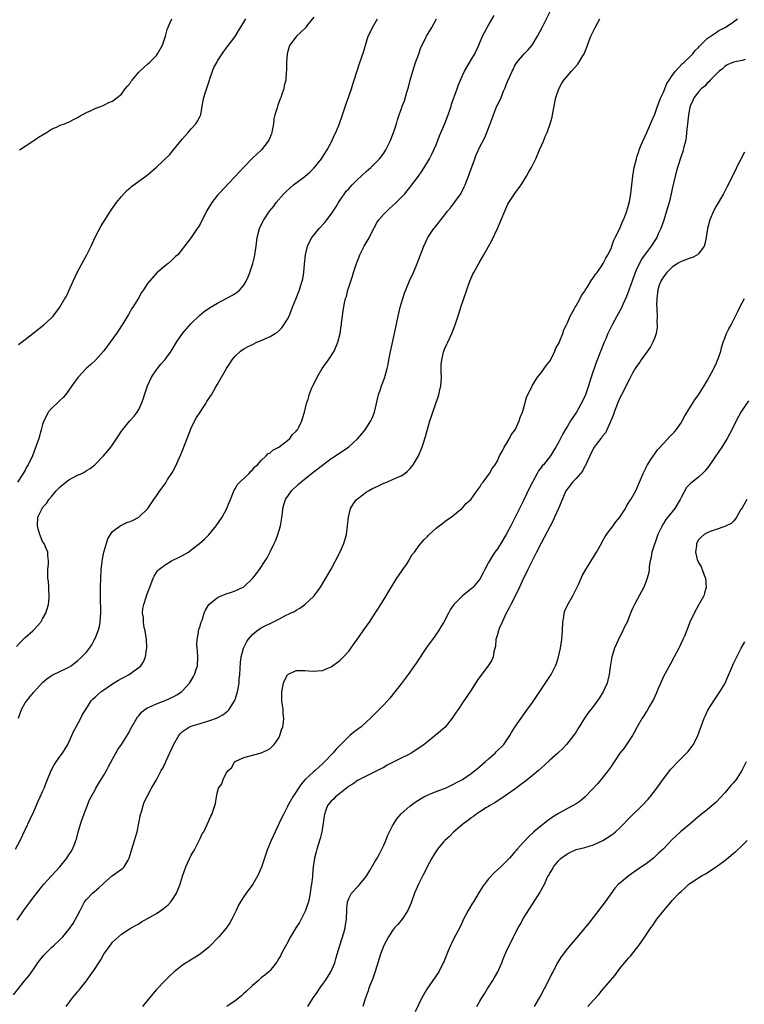
# Model space of a CAD drawing. Units: inches. Extents: x 2565000 to 2568000, y 1521000 to 1524000.
# Drawn here: x 2566080 to 2566245, y 1521216 to 1521441 of the extents above; entities that cross this region are included whole.
import ezdxf

# ---------------------------------------------------------------- set-up
doc = ezdxf.new("R2010")
doc.units = ezdxf.units.IN
doc.header["$MEASUREMENT"] = 0
doc.layers.add('LD25651521_10ft', color=254, linetype='Continuous')

msp = doc.modelspace()

# ---------------------------------------------------------------- linework, layer by layer
at = {"layer": 'LD25651521_10ft'}
for points, elevation in [([(2566078.78, 1521251), (2566079.85, 1521253), (2566082.13, 1521257.87), (2566083, 1521259.66), (2566084.01, 1521261.99), (2566084.43, 1521263), (2566085, 1521264.21), (2566085.31, 1521265), (2566085.81, 1521266.19), (2566086.12, 1521267), (2566086.97, 1521269), (2566087.66, 1521270.34), (2566088.09, 1521271), (2566089, 1521272.3), (2566089.53, 1521273), (2566090.75, 1521275), (2566091.68, 1521277), (2566092.03, 1521277.97), (2566092.67, 1521279), (2566093.75, 1521281), (2566094.15, 1521281.85), (2566094.86, 1521283), (2566096.13, 1521285), (2566096.56, 1521285.44), (2566097, 1521285.8), (2566097.59, 1521286.41), (2566098.28, 1521287), (2566099, 1521287.47), (2566101, 1521288.84), (2566102.31, 1521289.69), (2566103, 1521290.1), (2566103.61, 1521290.39), (2566104.75, 1521291), (2566105.69, 1521291.69), (2566107, 1521292.62), (2566107.47, 1521293), (2566108.1, 1521293.9), (2566108.53, 1521295), (2566108.73, 1521296.73), (2566108.8, 1521297), (2566108.81, 1521297.19), (2566108.72, 1521299), (2566108.43, 1521301), (2566108.25, 1521301.75), (2566108.05, 1521303), (2566108.03, 1521304.03), (2566107.86, 1521305), (2566107.92, 1521306.08), (2566108.13, 1521307), (2566108.65, 1521308.65), (2566108.8, 1521309.2), (2566109.48, 1521311), (2566110.3, 1521313), (2566110.54, 1521313.46), (2566111.3, 1521314.7), (2566111.54, 1521315), (2566113, 1521316.12), (2566114.45, 1521317), (2566116.19, 1521317.81), (2566117, 1521318.24), (2566118.35, 1521319), (2566119, 1521319.48), (2566120.88, 1521321), (2566122.01, 1521321.99), (2566123.02, 1521322.98), (2566124.71, 1521325), (2566126.04, 1521327), (2566127.13, 1521329), (2566127.69, 1521330.31), (2566127.94, 1521331), (2566128.81, 1521333.19), (2566129, 1521333.46), (2566129.56, 1521334.44), (2566130.07, 1521335), (2566132.21, 1521337), (2566132.57, 1521337.43), (2566133, 1521337.79), (2566133.52, 1521338.48), (2566134.12, 1521339), (2566135, 1521339.99), (2566136.13, 1521341), (2566136.51, 1521341.49), (2566137, 1521341.71), (2566137.66, 1521342.34), (2566139, 1521343), (2566141, 1521344.55), (2566141.51, 1521345), (2566142.13, 1521345.87), (2566143, 1521346.68), (2566143.14, 1521346.86), (2566143.27, 1521347), (2566143.61, 1521347.61), (2566144.3, 1521349), (2566144.41, 1521349.59), (2566144.89, 1521351), (2566145.36, 1521353), (2566145.81, 1521354.19), (2566145.97, 1521355), (2566146.57, 1521356.57), (2566146.77, 1521357), (2566147.55, 1521358.45), (2566147.75, 1521359), (2566148.94, 1521361), (2566150.37, 1521363), (2566151.66, 1521365), (2566152.5, 1521367), (2566153.01, 1521369), (2566153.26, 1521370.74), (2566153.32, 1521371), (2566153.38, 1521371.38), (2566153.55, 1521373), (2566153.76, 1521374.24), (2566153.85, 1521375), (2566154.03, 1521376.03), (2566154.29, 1521377), (2566154.49, 1521377.51), (2566154.82, 1521379), (2566155, 1521379.58), (2566155.47, 1521381), (2566155.88, 1521382.12), (2566156.13, 1521383), (2566156.8, 1521385), (2566157.42, 1521386.58), (2566157.57, 1521387), (2566158.55, 1521389), (2566159.46, 1521390.54), (2566160.71, 1521393), (2566160.8, 1521393.2), (2566161.51, 1521394.49), (2566161.89, 1521395), (2566163, 1521396.33), (2566164.36, 1521397.64), (2566165, 1521398.19), (2566165.87, 1521399), (2566167.81, 1521401), (2566168.37, 1521401.63), (2566169, 1521402.39), (2566169.47, 1521403), (2566170.97, 1521405.03), (2566171.78, 1521406.22), (2566173, 1521408.21), (2566173.46, 1521409), (2566173.99, 1521410.01), (2566174.48, 1521411), (2566175, 1521412.2), (2566175.78, 1521414.22), (2566176.97, 1521417.03), (2566177.73, 1521419), (2566178.4, 1521421), (2566178.52, 1521421.48), (2566179.8, 1521425), (2566180.08, 1521425.92), (2566180.57, 1521427), (2566181, 1521428.01), (2566181.45, 1521429), (2566183, 1521431.6), (2566183.81, 1521433), (2566184.75, 1521435), (2566185.61, 1521437), (2566186.09, 1521437.91), (2566186.68, 1521439), (2566187, 1521439.53), (2566188.24, 1521441.76)], 8010), ([(2566079.19, 1521234.81), (2566080.81, 1521237.19), (2566082.13, 1521239), (2566083, 1521240.15), (2566085, 1521242.66), (2566085.29, 1521243), (2566087, 1521244.9), (2566088.03, 1521245.97), (2566088.92, 1521247), (2566090.56, 1521249), (2566091, 1521249.71), (2566091.52, 1521250.48), (2566091.83, 1521251), (2566092.34, 1521252.34), (2566092.61, 1521253), (2566092.71, 1521253.29), (2566093.21, 1521255.21), (2566093.74, 1521257), (2566094.07, 1521257.93), (2566095.71, 1521262.29), (2566096.06, 1521263), (2566097, 1521264.62), (2566097.2, 1521265), (2566097.87, 1521266.13), (2566099, 1521267.93), (2566099.6, 1521269), (2566100.06, 1521269.94), (2566101, 1521271.66), (2566102.2, 1521273.8), (2566103.06, 1521275), (2566104.59, 1521277.41), (2566105.42, 1521279), (2566106.56, 1521281), (2566106.73, 1521281.27), (2566107, 1521281.57), (2566107.62, 1521282.38), (2566108.38, 1521283), (2566109, 1521283.39), (2566109.65, 1521283.65), (2566111, 1521284.32), (2566113, 1521285.08), (2566115, 1521285.98), (2566115.68, 1521286.32), (2566116.74, 1521287), (2566117, 1521287.23), (2566118.62, 1521289), (2566118.77, 1521289.23), (2566119.5, 1521290.5), (2566119.76, 1521291), (2566120.1, 1521292.1), (2566120.39, 1521293), (2566120.48, 1521295), (2566120.38, 1521296.38), (2566120.31, 1521297), (2566120.27, 1521297.73), (2566120.31, 1521299), (2566120.64, 1521300.64), (2566120.68, 1521301), (2566120.74, 1521301.26), (2566121, 1521302.07), (2566121.2, 1521302.8), (2566121.45, 1521303.45), (2566121.96, 1521305), (2566122.26, 1521305.74), (2566123, 1521307), (2566125, 1521308.61), (2566125.83, 1521309), (2566127, 1521309.43), (2566128.18, 1521309.82), (2566129, 1521310.13), (2566130.88, 1521311), (2566131, 1521311.08), (2566133.08, 1521313), (2566133.9, 1521314.1), (2566134.61, 1521315), (2566135.91, 1521317), (2566136.32, 1521317.68), (2566137, 1521319.04), (2566137.93, 1521321), (2566138.3, 1521321.7), (2566138.79, 1521323), (2566139.42, 1521325), (2566139.6, 1521326.4), (2566139.71, 1521327), (2566139.82, 1521327.82), (2566139.91, 1521329), (2566140.16, 1521329.84), (2566140.56, 1521331), (2566141.94, 1521333), (2566143.49, 1521334.51), (2566144.02, 1521335), (2566146.78, 1521337.22), (2566149, 1521338.91), (2566151, 1521340.38), (2566151.97, 1521341), (2566153, 1521341.71), (2566153.78, 1521342.22), (2566155, 1521343.08), (2566157, 1521344.91), (2566157.97, 1521346.03), (2566158.76, 1521347), (2566160.07, 1521349), (2566160.35, 1521349.65), (2566160.89, 1521351), (2566161.35, 1521353), (2566161.63, 1521354.37), (2566161.8, 1521355), (2566162.24, 1521356.24), (2566162.49, 1521357), (2566163.2, 1521358.8), (2566163.27, 1521359), (2566163.33, 1521359.34), (2566163.81, 1521361), (2566164.05, 1521361.95), (2566164.2, 1521363), (2566164.48, 1521364.48), (2566165.49, 1521369), (2566166.33, 1521373), (2566166.79, 1521375), (2566167, 1521375.81), (2566167.34, 1521377), (2566167.75, 1521378.25), (2566168.04, 1521379), (2566168.91, 1521381.09), (2566169.78, 1521383), (2566170.65, 1521385), (2566171.44, 1521387), (2566172.19, 1521389), (2566173.11, 1521391), (2566174.49, 1521393), (2566174.73, 1521393.27), (2566175.63, 1521394.37), (2566176.08, 1521395), (2566177, 1521396.16), (2566177.62, 1521397), (2566178.24, 1521397.76), (2566179.12, 1521398.88), (2566180.62, 1521401), (2566180.76, 1521401.24), (2566181.43, 1521402.57), (2566181.63, 1521403), (2566182.43, 1521405), (2566183.82, 1521409), (2566184.15, 1521409.85), (2566184.66, 1521411), (2566185, 1521411.71), (2566186.14, 1521413.86), (2566186.61, 1521415), (2566187.34, 1521417), (2566187.81, 1521418.19), (2566188.08, 1521419), (2566188.83, 1521420.83), (2566189, 1521421.21), (2566189.87, 1521423), (2566190.42, 1521424.42), (2566190.77, 1521425.23), (2566191, 1521425.88), (2566191.35, 1521426.65), (2566191.84, 1521427.84), (2566192.37, 1521429), (2566192.58, 1521429.41), (2566193, 1521430.31), (2566193.44, 1521431), (2566195.15, 1521433), (2566196.06, 1521433.94), (2566196.94, 1521435), (2566198.21, 1521437), (2566199.27, 1521439), (2566201.22, 1521443)], 8020), ([(2566147, 1521441.35), (2566145.59, 1521439.59), (2566145.08, 1521438.92), (2566144.08, 1521437.92), (2566143.04, 1521437), (2566141.52, 1521435), (2566141.36, 1521434.64), (2566140.89, 1521433), (2566140.77, 1521431), (2566140.79, 1521429.21), (2566140.71, 1521428.71), (2566140.58, 1521427), (2566140.25, 1521425.75), (2566140.13, 1521425), (2566139.74, 1521423.74), (2566139.48, 1521423), (2566139.32, 1521422.68), (2566138.76, 1521421.24), (2566138.63, 1521420.63), (2566138.13, 1521419), (2566137.91, 1521418.09), (2566137.76, 1521417), (2566137.48, 1521415.48), (2566137.4, 1521415), (2566137.33, 1521414.67), (2566136.75, 1521413.25), (2566136.6, 1521413), (2566135.03, 1521411), (2566134, 1521410), (2566133, 1521409.09), (2566131, 1521407.07), (2566130.02, 1521405.98), (2566125.29, 1521401), (2566125, 1521400.66), (2566123.71, 1521399), (2566123.43, 1521398.57), (2566122.51, 1521397), (2566121, 1521393.99), (2566120.61, 1521393.39), (2566120.34, 1521393), (2566119, 1521390.99), (2566117.47, 1521389), (2566117, 1521388.36), (2566115.88, 1521387), (2566115.41, 1521386.59), (2566114.38, 1521385.62), (2566113.68, 1521385), (2566113, 1521384.52), (2566111.11, 1521382.89), (2566109.43, 1521381), (2566109, 1521380.43), (2566108.04, 1521379), (2566107.64, 1521378.36), (2566106.89, 1521377.11), (2566105.6, 1521375), (2566105.35, 1521374.65), (2566105, 1521374.03), (2566104.61, 1521373.39), (2566104.4, 1521373), (2566103.22, 1521371), (2566102.31, 1521369.69), (2566101.87, 1521369), (2566100.42, 1521367), (2566099.8, 1521366.2), (2566098.98, 1521365.02), (2566097.09, 1521362.91), (2566096.05, 1521361.95), (2566094.94, 1521361), (2566093.16, 1521359), (2566091.68, 1521357), (2566091, 1521356.01), (2566090.23, 1521355), (2566089.66, 1521354.34), (2566089, 1521353.72), (2566088.65, 1521353.35), (2566087, 1521351.86), (2566086.26, 1521351), (2566085.56, 1521349.56), (2566085.24, 1521349), (2566085, 1521348.2), (2566084.68, 1521347), (2566084.09, 1521345), (2566083.32, 1521342.68), (2566083, 1521341.83), (2566082.66, 1521341), (2566081.69, 1521339), (2566081.41, 1521338.59), (2566081, 1521337.76), (2566080.58, 1521337), (2566079.21, 1521335)], 7980), ([(2566078.31, 1521217.69), (2566080.95, 1521221), (2566081.9, 1521222.1), (2566083, 1521223.66), (2566083.9, 1521225), (2566084.36, 1521225.64), (2566085.25, 1521226.75), (2566085.47, 1521227), (2566087, 1521228.52), (2566087.54, 1521229), (2566089, 1521230.35), (2566089.62, 1521231), (2566091, 1521232.68), (2566091.95, 1521234.05), (2566092.54, 1521235), (2566093, 1521235.86), (2566093.56, 1521237), (2566094.59, 1521239), (2566095, 1521239.51), (2566096.41, 1521241), (2566097.84, 1521242.16), (2566099, 1521243.27), (2566101, 1521244.99), (2566103, 1521246.48), (2566103.34, 1521246.66), (2566103.67, 1521247), (2566104.53, 1521248.53), (2566104.82, 1521249), (2566105.38, 1521251), (2566105.99, 1521253), (2566106.24, 1521253.76), (2566106.58, 1521255), (2566107.02, 1521257), (2566107.41, 1521259), (2566107.6, 1521259.6), (2566107.98, 1521261), (2566108.25, 1521261.75), (2566109, 1521263.27), (2566109.92, 1521265), (2566111, 1521266.92), (2566112.12, 1521269), (2566112.47, 1521269.53), (2566113.11, 1521270.89), (2566113.27, 1521271.26), (2566115, 1521275.05), (2566116.16, 1521277), (2566116.51, 1521277.49), (2566117, 1521277.95), (2566118.61, 1521279), (2566119, 1521279.17), (2566119.23, 1521279.23), (2566121, 1521279.79), (2566123, 1521280.39), (2566124.76, 1521281), (2566124.93, 1521281.07), (2566126.2, 1521281.8), (2566127, 1521282.39), (2566127.34, 1521282.66), (2566127.63, 1521283), (2566128.89, 1521285), (2566129, 1521285.25), (2566129.55, 1521287), (2566129.91, 1521289), (2566129.98, 1521289.98), (2566130.08, 1521291), (2566130.25, 1521293.75), (2566130.43, 1521295), (2566130.95, 1521297.05), (2566131.6, 1521298.4), (2566132.01, 1521299), (2566133, 1521300.16), (2566133.96, 1521301), (2566135, 1521301.65), (2566135.86, 1521302.14), (2566137, 1521302.68), (2566139, 1521303.67), (2566140.38, 1521304.38), (2566141.71, 1521305), (2566142.57, 1521305.43), (2566143, 1521305.72), (2566143.85, 1521306.15), (2566145, 1521307.01), (2566147, 1521308.95), (2566147.9, 1521310.1), (2566148.56, 1521311), (2566149.8, 1521313), (2566151, 1521315.1), (2566153.07, 1521319.07), (2566153.89, 1521321), (2566154.47, 1521323), (2566154.74, 1521325), (2566154.92, 1521327), (2566155.42, 1521329), (2566156.01, 1521329.99), (2566156.79, 1521331), (2566157, 1521331.18), (2566159, 1521332.68), (2566159.52, 1521333), (2566160.47, 1521333.53), (2566161, 1521333.81), (2566161.82, 1521334.18), (2566163, 1521334.74), (2566163.69, 1521335), (2566165, 1521335.57), (2566166.07, 1521336.07), (2566167, 1521336.47), (2566167.81, 1521337), (2566168.48, 1521337.52), (2566169, 1521338.01), (2566169.44, 1521338.56), (2566169.75, 1521339), (2566170.99, 1521341), (2566171.79, 1521343), (2566172.55, 1521345.45), (2566173.58, 1521349), (2566173.88, 1521349.88), (2566174.22, 1521351), (2566175.49, 1521354.51), (2566175.62, 1521355), (2566175.75, 1521355.75), (2566176.05, 1521357), (2566176.15, 1521357.85), (2566176.2, 1521359), (2566176.17, 1521360.17), (2566176.18, 1521361.82), (2566176.26, 1521363), (2566176.71, 1521364.71), (2566176.76, 1521365), (2566176.81, 1521365.19), (2566177, 1521365.58), (2566177.41, 1521366.59), (2566177.63, 1521367), (2566178.2, 1521368.2), (2566178.56, 1521369), (2566179.35, 1521371), (2566180.26, 1521373.74), (2566180.65, 1521375), (2566181.98, 1521379), (2566182.7, 1521381), (2566183.4, 1521382.6), (2566183.6, 1521383), (2566184.83, 1521385.17), (2566185.92, 1521387), (2566187, 1521388.88), (2566187.72, 1521390.28), (2566189.03, 1521393), (2566189.87, 1521395), (2566190.69, 1521397), (2566191.41, 1521398.59), (2566191.65, 1521399), (2566192.99, 1521401.01), (2566194.44, 1521403), (2566195, 1521403.85), (2566195.69, 1521405), (2566196.15, 1521405.85), (2566196.83, 1521407), (2566197.79, 1521409), (2566198.14, 1521409.86), (2566198.66, 1521411), (2566199.51, 1521413), (2566199.93, 1521414.07), (2566200.36, 1521415), (2566201.11, 1521417), (2566201.5, 1521418.5), (2566201.62, 1521419), (2566202.14, 1521421.86), (2566202.38, 1521423), (2566203.02, 1521425), (2566203.75, 1521426.25), (2566204.23, 1521427), (2566205.92, 1521429), (2566207.37, 1521430.63), (2566207.64, 1521431), (2566208.57, 1521432.57), (2566208.84, 1521433), (2566209.46, 1521434.54), (2566209.62, 1521435), (2566210.39, 1521437), (2566211.34, 1521439), (2566212.4, 1521441)], 8030), ([(2566079, 1521297.42), (2566079.77, 1521298.23), (2566081, 1521299.44), (2566082.74, 1521301), (2566083, 1521301.25), (2566083.85, 1521302.15), (2566084.55, 1521303), (2566085, 1521303.73), (2566085.72, 1521305), (2566086.33, 1521307), (2566086.49, 1521308.49), (2566086.51, 1521309), (2566086.45, 1521310.45), (2566086.38, 1521311), (2566086.3, 1521312.3), (2566086.21, 1521313), (2566086.19, 1521313.81), (2566086.22, 1521315), (2566086.32, 1521316.32), (2566086.35, 1521317), (2566086.22, 1521318.22), (2566086.17, 1521319), (2566085.8, 1521319.8), (2566085.32, 1521321), (2566085, 1521321.46), (2566084.34, 1521323), (2566084.02, 1521324.02), (2566083.79, 1521325), (2566083.93, 1521327), (2566084.86, 1521329), (2566085, 1521329.19), (2566085.86, 1521330.14), (2566086.42, 1521331), (2566087, 1521331.71), (2566088.11, 1521333), (2566089, 1521333.94), (2566090.33, 1521335), (2566091, 1521335.51), (2566093, 1521336.58), (2566093.99, 1521337), (2566094.63, 1521337.37), (2566095, 1521337.66), (2566095.86, 1521338.14), (2566096.91, 1521339), (2566098.88, 1521341), (2566099.87, 1521342.13), (2566100.59, 1521343), (2566101, 1521343.55), (2566102.37, 1521345.63), (2566103, 1521346.63), (2566103.25, 1521347), (2566104.94, 1521349), (2566105.94, 1521350.06), (2566106.65, 1521351), (2566107, 1521351.59), (2566107.64, 1521353), (2566108, 1521354), (2566108.3, 1521355), (2566108.99, 1521357), (2566109.89, 1521359), (2566111, 1521360.67), (2566111.24, 1521361), (2566112.04, 1521361.96), (2566113, 1521363.05), (2566114.37, 1521365), (2566114.62, 1521365.38), (2566115.6, 1521367), (2566117, 1521368.98), (2566117.93, 1521370.07), (2566119, 1521371.28), (2566120.85, 1521373.15), (2566121.96, 1521374.04), (2566123.15, 1521374.85), (2566125, 1521375.94), (2566128.3, 1521377.7), (2566129, 1521378.14), (2566129.51, 1521378.49), (2566130.08, 1521379), (2566131, 1521380.1), (2566131.55, 1521381), (2566132.03, 1521381.97), (2566132.42, 1521383), (2566133.09, 1521385), (2566133.47, 1521386.53), (2566133.56, 1521387), (2566133.84, 1521389), (2566134.08, 1521391), (2566134.57, 1521393), (2566135, 1521393.9), (2566135.55, 1521395), (2566136.89, 1521397), (2566137.84, 1521398.16), (2566138.44, 1521399), (2566140.17, 1521401), (2566140.58, 1521401.42), (2566141.63, 1521402.37), (2566142.39, 1521403), (2566145, 1521404.94), (2566146.07, 1521405.93), (2566147.07, 1521406.93), (2566148.75, 1521409), (2566149, 1521409.37), (2566150.08, 1521411), (2566151.11, 1521413), (2566151.69, 1521414.31), (2566152.04, 1521415), (2566152.82, 1521416.82), (2566153.61, 1521419), (2566154.42, 1521421.58), (2566155, 1521423.21), (2566155.62, 1521425), (2566155.94, 1521426.06), (2566156.28, 1521427), (2566156.86, 1521428.86), (2566157.56, 1521431), (2566157.82, 1521431.82), (2566158.42, 1521433.58), (2566158.8, 1521435), (2566159.47, 1521437), (2566159.98, 1521438.02), (2566160.43, 1521439), (2566161.57, 1521441)], 7990), ([(2566079.47, 1521281), (2566080.15, 1521283), (2566081, 1521284.51), (2566081.35, 1521285), (2566082.09, 1521285.91), (2566083, 1521286.97), (2566085, 1521289.16), (2566085.97, 1521290.03), (2566087.14, 1521290.86), (2566087.48, 1521291), (2566090.38, 1521292.38), (2566091, 1521292.69), (2566091.51, 1521293), (2566092.34, 1521293.66), (2566093, 1521294.14), (2566093.98, 1521295), (2566095, 1521296.11), (2566095.69, 1521297), (2566096.24, 1521297.76), (2566096.88, 1521299), (2566097, 1521299.26), (2566097.73, 1521301), (2566098.01, 1521301.99), (2566098.17, 1521303), (2566098.22, 1521304.22), (2566098.28, 1521305), (2566098.23, 1521309), (2566098.25, 1521311), (2566098.3, 1521313), (2566098.41, 1521315), (2566098.65, 1521317.35), (2566098.99, 1521319), (2566099.94, 1521322.06), (2566100.51, 1521323), (2566101, 1521323.7), (2566102.69, 1521325), (2566103, 1521325.17), (2566104.24, 1521325.76), (2566105, 1521326.01), (2566105.68, 1521326.32), (2566106.98, 1521327), (2566109, 1521328.91), (2566109.08, 1521329), (2566110.45, 1521331), (2566111, 1521331.84), (2566111.8, 1521333), (2566112.32, 1521333.68), (2566113.14, 1521334.86), (2566113.59, 1521335.59), (2566114.69, 1521337.31), (2566115.39, 1521338.61), (2566115.96, 1521339.96), (2566116.64, 1521341.36), (2566117, 1521342.23), (2566118.02, 1521345), (2566118.81, 1521347), (2566119, 1521347.41), (2566120.21, 1521349.79), (2566121, 1521351.04), (2566122.33, 1521353), (2566122.57, 1521353.43), (2566123.36, 1521354.64), (2566123.62, 1521355), (2566124.49, 1521356.49), (2566125, 1521357.42), (2566127.02, 1521361), (2566127.84, 1521362.16), (2566128.34, 1521363), (2566129, 1521363.83), (2566130.28, 1521365), (2566131, 1521365.47), (2566131.99, 1521366.01), (2566133, 1521366.53), (2566134, 1521367), (2566135, 1521367.43), (2566135.81, 1521367.81), (2566137, 1521368.29), (2566138.2, 1521369), (2566138.69, 1521369.31), (2566139.7, 1521370.3), (2566140.18, 1521371), (2566141, 1521372.28), (2566141.36, 1521373), (2566141.57, 1521373.57), (2566142.17, 1521375), (2566142.9, 1521376.9), (2566143.76, 1521379), (2566144.08, 1521380.08), (2566144.39, 1521381), (2566144.49, 1521381.51), (2566144.72, 1521383), (2566144.89, 1521384.89), (2566145.11, 1521387), (2566145.57, 1521389), (2566146.02, 1521389.98), (2566146.59, 1521391), (2566147, 1521391.51), (2566148.27, 1521393), (2566149.55, 1521394.44), (2566150.01, 1521395), (2566151, 1521396.3), (2566152.08, 1521397.92), (2566152.68, 1521399), (2566153, 1521399.43), (2566154.02, 1521401), (2566154.45, 1521401.55), (2566155, 1521402.13), (2566155.75, 1521403), (2566157, 1521404.27), (2566157.82, 1521405), (2566159, 1521406.11), (2566160.04, 1521407), (2566162.05, 1521409), (2566163, 1521410.27), (2566163.51, 1521411), (2566164.5, 1521413), (2566164.62, 1521413.38), (2566165.4, 1521415.4), (2566165.9, 1521417), (2566166.14, 1521417.86), (2566166.56, 1521419), (2566167, 1521420.24), (2566167.25, 1521421), (2566167.73, 1521422.27), (2566168.26, 1521424.26), (2566168.64, 1521425.36), (2566169.07, 1521427), (2566169.64, 1521429), (2566169.99, 1521429.99), (2566170.3, 1521431), (2566171, 1521433), (2566171.53, 1521434.47), (2566171.78, 1521435), (2566172.8, 1521437), (2566174.01, 1521439), (2566175.07, 1521441)], 8000), ([(2566079.51, 1521366.49), (2566081, 1521367.64), (2566085.29, 1521371), (2566087, 1521372.57), (2566087.41, 1521373), (2566088.94, 1521375), (2566090.11, 1521377), (2566090.42, 1521377.58), (2566091, 1521378.79), (2566091.95, 1521381), (2566092.9, 1521383), (2566094.34, 1521385.66), (2566095.08, 1521387), (2566096.06, 1521389), (2566097, 1521391.04), (2566098.39, 1521393.61), (2566100.51, 1521397), (2566101, 1521397.66), (2566101.91, 1521399), (2566103, 1521400.33), (2566104.26, 1521401.74), (2566105, 1521402.36), (2566105.33, 1521402.67), (2566105.84, 1521403), (2566107, 1521403.86), (2566108.61, 1521405), (2566109, 1521405.31), (2566111, 1521407.07), (2566114.07, 1521409.93), (2566114.89, 1521411), (2566117, 1521413.54), (2566118.31, 1521415), (2566119, 1521415.83), (2566120.05, 1521417), (2566120.4, 1521417.6), (2566121, 1521418.71), (2566121.14, 1521419), (2566121.5, 1521421), (2566121.74, 1521422.26), (2566121.86, 1521423), (2566122.23, 1521424.23), (2566122.64, 1521425.36), (2566123.16, 1521427), (2566123.27, 1521427.27), (2566123.86, 1521429), (2566124.17, 1521429.83), (2566124.8, 1521431), (2566125, 1521431.36), (2566126.03, 1521433), (2566126.46, 1521433.54), (2566127, 1521434.29), (2566129, 1521436.96), (2566129.77, 1521438.23), (2566131, 1521440.21), (2566131.44, 1521441)], 7970), ([(2566079.74, 1521411), (2566081, 1521411.89), (2566082.79, 1521413), (2566082.9, 1521413.1), (2566083, 1521413.14), (2566084.04, 1521413.96), (2566085, 1521414.48), (2566085.87, 1521415), (2566087, 1521415.73), (2566088.32, 1521416.32), (2566089, 1521416.66), (2566089.98, 1521417), (2566090.71, 1521417.29), (2566091, 1521417.38), (2566092.06, 1521417.94), (2566093, 1521418.39), (2566093.36, 1521418.64), (2566094.05, 1521419), (2566095, 1521419.54), (2566095.96, 1521419.96), (2566097, 1521420.47), (2566098.45, 1521421), (2566098.83, 1521421.17), (2566099, 1521421.22), (2566100.15, 1521421.85), (2566101, 1521422.17), (2566102.03, 1521423), (2566103, 1521423.74), (2566103.9, 1521425), (2566104.38, 1521425.62), (2566105, 1521426.29), (2566105.27, 1521426.73), (2566105.47, 1521427), (2566107, 1521428.76), (2566108.12, 1521429.88), (2566109, 1521430.6), (2566109.43, 1521431), (2566111, 1521432.64), (2566111.29, 1521433), (2566112.43, 1521435), (2566113.13, 1521437), (2566113.47, 1521438.53), (2566114.19, 1521440.19), (2566114.51, 1521441)], 7960), ([(2566090.37, 1521215), (2566091.82, 1521217), (2566092.39, 1521217.61), (2566093, 1521218.38), (2566093.29, 1521218.71), (2566093.49, 1521219), (2566095, 1521220.94), (2566095.88, 1521222.12), (2566097, 1521223.72), (2566097.84, 1521225), (2566098.31, 1521225.69), (2566099, 1521227.04), (2566100.42, 1521229), (2566100.69, 1521229.31), (2566101, 1521229.72), (2566103, 1521231.58), (2566105, 1521232.85), (2566106.37, 1521233.63), (2566107, 1521233.95), (2566107.62, 1521234.38), (2566109, 1521235.16), (2566111, 1521236.35), (2566112, 1521237), (2566112.6, 1521237.4), (2566113.68, 1521238.32), (2566114.3, 1521239), (2566115, 1521239.98), (2566115.63, 1521241), (2566116.45, 1521243), (2566117, 1521244.83), (2566117.74, 1521247), (2566119, 1521249.69), (2566119.48, 1521250.52), (2566119.8, 1521251), (2566120.83, 1521253), (2566120.86, 1521253.14), (2566121, 1521253.47), (2566121.47, 1521254.53), (2566121.83, 1521255), (2566122.65, 1521256.65), (2566123.43, 1521258.57), (2566123.69, 1521259), (2566124.38, 1521261), (2566124.55, 1521261.45), (2566124.77, 1521263), (2566125, 1521264.15), (2566125.25, 1521265), (2566126, 1521266), (2566126.25, 1521267), (2566127, 1521268.41), (2566127.4, 1521269), (2566128.28, 1521269.72), (2566128.91, 1521271), (2566129, 1521271.07), (2566129.16, 1521271.16), (2566131, 1521272), (2566134.73, 1521273), (2566135, 1521273.04), (2566136.34, 1521273.66), (2566137, 1521274.04), (2566137.48, 1521274.52), (2566137.92, 1521275), (2566139, 1521276.53), (2566139.25, 1521277), (2566139.65, 1521278.35), (2566139.91, 1521279), (2566140.08, 1521280.08), (2566140.13, 1521281), (2566140, 1521281.99), (2566139.97, 1521283), (2566139.73, 1521285), (2566139.73, 1521286.27), (2566139.69, 1521287), (2566139.83, 1521287.83), (2566140.05, 1521289), (2566140.35, 1521289.65), (2566141, 1521290.94), (2566141.08, 1521291), (2566143, 1521291.89), (2566145, 1521291.92), (2566145.86, 1521291.86), (2566147, 1521291.74), (2566147.83, 1521291.83), (2566149, 1521291.93), (2566150.57, 1521292.57), (2566151, 1521292.76), (2566153, 1521294.19), (2566153.81, 1521295), (2566155, 1521296.32), (2566156.13, 1521297.87), (2566156.91, 1521299), (2566158.32, 1521301), (2566159.45, 1521302.55), (2566159.74, 1521303), (2566161.07, 1521305), (2566161.81, 1521306.19), (2566162.33, 1521307), (2566163.55, 1521309), (2566164.07, 1521309.93), (2566166.03, 1521313), (2566166.4, 1521313.6), (2566167.2, 1521314.8), (2566167.37, 1521315), (2566168.18, 1521316.18), (2566168.71, 1521317), (2566168.8, 1521317.2), (2566169.52, 1521318.48), (2566170.02, 1521319), (2566171, 1521320.42), (2566171.47, 1521321), (2566172.17, 1521321.83), (2566173, 1521322.58), (2566173.19, 1521322.81), (2566173.38, 1521323), (2566175, 1521324.44), (2566175.66, 1521325), (2566176.44, 1521325.56), (2566177, 1521326), (2566177.58, 1521326.42), (2566178.44, 1521327), (2566180.89, 1521329), (2566181, 1521329.1), (2566181.85, 1521330.15), (2566183, 1521331.13), (2566184.61, 1521333.39), (2566185, 1521333.84), (2566185.39, 1521334.61), (2566185.72, 1521335), (2566187, 1521336.71), (2566187.2, 1521337), (2566187.84, 1521338.16), (2566188.47, 1521339), (2566189, 1521339.91), (2566189.48, 1521341), (2566190.14, 1521342.14), (2566190.54, 1521343), (2566191, 1521343.72), (2566191.77, 1521345), (2566192.16, 1521345.84), (2566193, 1521346.88), (2566193.15, 1521347.15), (2566193.98, 1521349), (2566194.21, 1521349.79), (2566194.75, 1521351), (2566195, 1521351.81), (2566195.67, 1521354.33), (2566196.97, 1521357.03), (2566198.18, 1521359), (2566199, 1521360), (2566199.7, 1521361), (2566200.21, 1521361.79), (2566201, 1521362.7), (2566201.36, 1521363.36), (2566202.16, 1521365), (2566202.38, 1521365.62), (2566203, 1521366.63), (2566203.1, 1521366.9), (2566203.3, 1521367.3), (2566203.96, 1521369), (2566204.17, 1521369.83), (2566204.82, 1521371), (2566205, 1521371.42), (2566205.61, 1521373), (2566206.55, 1521374.55), (2566206.76, 1521375), (2566207, 1521375.35), (2566207.91, 1521377), (2566208.26, 1521377.74), (2566209, 1521378.67), (2566209.1, 1521378.9), (2566209.56, 1521379.56), (2566210.41, 1521381), (2566210.61, 1521381.39), (2566211, 1521381.82), (2566211.41, 1521382.59), (2566211.8, 1521383), (2566213, 1521384.62), (2566213.22, 1521385), (2566213.78, 1521386.22), (2566214.28, 1521387), (2566215, 1521388.44), (2566215.19, 1521389), (2566215.61, 1521390.39), (2566215.96, 1521391), (2566217.02, 1521393), (2566217.54, 1521394.46), (2566217.82, 1521395), (2566218.35, 1521396.35), (2566218.57, 1521397), (2566218.66, 1521397.34), (2566219, 1521398.34), (2566219.2, 1521399.2), (2566219.51, 1521401), (2566219.66, 1521402.34), (2566219.76, 1521403), (2566219.98, 1521405), (2566220.31, 1521407), (2566220.81, 1521409), (2566221, 1521409.55), (2566221.32, 1521410.68), (2566221.44, 1521411), (2566221.77, 1521411.77), (2566222.24, 1521413), (2566223.19, 1521415), (2566224.34, 1521417.66), (2566225, 1521419.16), (2566225.6, 1521421), (2566225.97, 1521422.03), (2566226.38, 1521423), (2566227, 1521424.2), (2566227.77, 1521426.23), (2566228.31, 1521427), (2566229, 1521428.03), (2566229.72, 1521429), (2566231.26, 1521430.74), (2566231.61, 1521431), (2566233, 1521432.29), (2566233.68, 1521433), (2566234.22, 1521433.78), (2566235, 1521434.43), (2566235.23, 1521434.77), (2566237, 1521436.47), (2566239, 1521437.89), (2566239.68, 1521438.32), (2566241.12, 1521439), (2566243, 1521440.35), (2566243.94, 1521441)], 8040), ([(2566245.7, 1521431.7), (2566245, 1521431.49), (2566243, 1521431.05), (2566241.54, 1521430.46), (2566241, 1521430.13), (2566240.45, 1521429.55), (2566239.75, 1521429), (2566239, 1521428.32), (2566237.7, 1521427), (2566237.39, 1521426.61), (2566237, 1521426.31), (2566236.42, 1521425.58), (2566235.57, 1521425), (2566235, 1521424.32), (2566234.01, 1521423), (2566233.72, 1521422.28), (2566233.07, 1521421), (2566233, 1521420.77), (2566232.7, 1521419), (2566232.47, 1521417), (2566232.29, 1521415), (2566232.16, 1521413.84), (2566232.02, 1521413), (2566231.67, 1521411.67), (2566231.51, 1521411), (2566231.39, 1521410.61), (2566231, 1521409.58), (2566230.17, 1521407), (2566229.66, 1521405), (2566229, 1521402.07), (2566228.78, 1521401), (2566228.28, 1521399), (2566228, 1521398), (2566227.7, 1521397), (2566227.05, 1521394.95), (2566226.38, 1521393), (2566225.81, 1521391.81), (2566225.45, 1521391), (2566225.28, 1521390.72), (2566225, 1521390.32), (2566224.16, 1521389), (2566223, 1521387.48), (2566221.99, 1521386.01), (2566221.47, 1521385), (2566221, 1521384.07), (2566220.55, 1521383), (2566219.81, 1521381), (2566219.17, 1521379.17), (2566219.1, 1521378.9), (2566218.54, 1521377.46), (2566217.67, 1521375.67), (2566217.28, 1521374.72), (2566216.33, 1521373), (2566215.25, 1521371), (2566214.5, 1521369.5), (2566214.27, 1521369), (2566213.79, 1521367.79), (2566213.45, 1521367), (2566211.61, 1521362.39), (2566210.46, 1521359), (2566209.83, 1521357), (2566209.14, 1521355), (2566209, 1521354.66), (2566208.46, 1521353.54), (2566207.07, 1521351), (2566205.75, 1521349), (2566205, 1521347.82), (2566204.52, 1521347), (2566203.94, 1521346.06), (2566203, 1521344.08), (2566202.39, 1521343), (2566201.85, 1521342.15), (2566201.12, 1521341), (2566199.54, 1521339), (2566199.26, 1521338.74), (2566199, 1521338.33), (2566198.41, 1521337.59), (2566198.13, 1521337), (2566197.02, 1521335), (2566196.33, 1521333.67), (2566195, 1521330.84), (2566194.07, 1521329), (2566193.1, 1521327), (2566192.36, 1521325.64), (2566192.06, 1521325), (2566191.01, 1521323), (2566189.8, 1521321), (2566189, 1521319.78), (2566188.44, 1521319), (2566187.86, 1521318.14), (2566187.19, 1521317), (2566187, 1521316.61), (2566186.1, 1521315), (2566185.75, 1521314.25), (2566185, 1521312.81), (2566183.47, 1521311), (2566183.24, 1521310.76), (2566181, 1521308.99), (2566179.01, 1521306.99), (2566178.21, 1521305.79), (2566177.79, 1521305), (2566176.77, 1521303), (2566176.08, 1521301.92), (2566175.56, 1521301), (2566174.14, 1521299), (2566173.65, 1521298.35), (2566172.82, 1521297.18), (2566170.42, 1521293.58), (2566168.57, 1521291), (2566167, 1521288.87), (2566165.55, 1521287), (2566164.4, 1521285.6), (2566163, 1521284.06), (2566162, 1521283), (2566160.48, 1521281.52), (2566159.99, 1521281), (2566159, 1521280.07), (2566157.81, 1521279), (2566156.2, 1521277.8), (2566155.28, 1521277), (2566155, 1521276.79), (2566153.09, 1521274.91), (2566152.1, 1521273.9), (2566151.39, 1521273), (2566149.48, 1521271), (2566149, 1521270.54), (2566148.17, 1521269.83), (2566147.29, 1521269), (2566147, 1521268.77), (2566145.06, 1521266.94), (2566144.09, 1521265.91), (2566142.21, 1521263), (2566141.1, 1521261), (2566141, 1521260.78), (2566140.05, 1521259), (2566139.74, 1521258.26), (2566139.1, 1521257), (2566137.24, 1521253), (2566136.41, 1521251), (2566136.08, 1521249.92), (2566135.72, 1521249), (2566135.11, 1521247.11), (2566135.07, 1521246.93), (2566134.22, 1521245), (2566133.04, 1521243), (2566131.56, 1521241), (2566131, 1521240.19), (2566130.26, 1521239), (2566129.81, 1521238.19), (2566129.25, 1521237), (2566128.26, 1521235), (2566127.8, 1521234.2), (2566127, 1521232.99), (2566125.33, 1521231), (2566125, 1521230.64), (2566123.38, 1521229), (2566123, 1521228.64), (2566121, 1521226.99), (2566119.79, 1521226.21), (2566117.8, 1521225), (2566117, 1521224.5), (2566115.04, 1521222.96), (2566114, 1521222), (2566112.99, 1521221.01), (2566111, 1521218.9), (2566109.4, 1521217), (2566107.83, 1521215)], 8050), ([(2566245.5, 1521410.5), (2566244.44, 1521408.44), (2566243.72, 1521407), (2566243.5, 1521406.5), (2566241.5, 1521402.5), (2566241, 1521401.61), (2566240.68, 1521401), (2566239, 1521398.14), (2566238.41, 1521397), (2566237.59, 1521395), (2566237.07, 1521393), (2566236.75, 1521391), (2566236.47, 1521389.53), (2566236.3, 1521389), (2566235, 1521387.21), (2566234.75, 1521387), (2566233.6, 1521386.4), (2566233, 1521386.25), (2566232.13, 1521385.87), (2566231, 1521385.48), (2566230.19, 1521385), (2566229, 1521384.2), (2566227.77, 1521383), (2566227, 1521382), (2566226.6, 1521381.4), (2566226.36, 1521381), (2566226.03, 1521380.03), (2566225.66, 1521379), (2566225.43, 1521377), (2566225.41, 1521375.41), (2566225.43, 1521375), (2566225.48, 1521374.52), (2566225.51, 1521373), (2566225.49, 1521371.49), (2566225.56, 1521371), (2566225.57, 1521370.43), (2566225.32, 1521369), (2566225, 1521368.12), (2566224.55, 1521367), (2566224.01, 1521365.99), (2566221.89, 1521363), (2566221.56, 1521362.44), (2566221, 1521361.71), (2566220.53, 1521361), (2566219.91, 1521359.91), (2566219.28, 1521358.72), (2566219, 1521358.21), (2566218.63, 1521357.37), (2566217.4, 1521355), (2566217, 1521354.26), (2566216.48, 1521353), (2566215.72, 1521351), (2566215.54, 1521350.46), (2566214.96, 1521349), (2566214.06, 1521347), (2566213.71, 1521346.29), (2566213, 1521345.43), (2566212.83, 1521345.17), (2566212.68, 1521345), (2566211.62, 1521343.62), (2566211.16, 1521343), (2566211, 1521342.74), (2566210.13, 1521341), (2566209.37, 1521339.37), (2566209.16, 1521338.84), (2566209, 1521338.62), (2566208.46, 1521337.54), (2566207, 1521335.83), (2566206.19, 1521335), (2566205, 1521333.49), (2566204.67, 1521333), (2566203.55, 1521330.45), (2566202.96, 1521329), (2566202.09, 1521327), (2566201.74, 1521326.26), (2566199.69, 1521322.31), (2566198.99, 1521321.01), (2566197.96, 1521319), (2566195.96, 1521315), (2566195.67, 1521314.33), (2566195, 1521313), (2566194.09, 1521311), (2566193.74, 1521310.26), (2566192.07, 1521307), (2566191.72, 1521306.28), (2566190.98, 1521305), (2566190.06, 1521303), (2566189.36, 1521301.36), (2566189.24, 1521301), (2566189, 1521300.13), (2566188.67, 1521299), (2566188.55, 1521297.45), (2566188.16, 1521296.16), (2566188.01, 1521295), (2566187.7, 1521294.3), (2566186.88, 1521293), (2566185.21, 1521290.79), (2566184.4, 1521289.6), (2566183, 1521287.42), (2566181, 1521284.51), (2566180.03, 1521283), (2566179.61, 1521282.39), (2566178.69, 1521281), (2566177.05, 1521278.95), (2566175.99, 1521278.01), (2566174.79, 1521277), (2566173, 1521275.62), (2566172.24, 1521275), (2566171, 1521274.11), (2566169.25, 1521273), (2566168.72, 1521272.72), (2566167, 1521271.89), (2566165, 1521270.83), (2566163.78, 1521270.22), (2566163, 1521269.75), (2566162.5, 1521269.5), (2566161, 1521268.7), (2566157, 1521266.74), (2566156.01, 1521265.99), (2566155, 1521265.42), (2566154.79, 1521265.21), (2566154.49, 1521265), (2566153, 1521263.75), (2566151.99, 1521263), (2566151.52, 1521262.48), (2566151, 1521262.03), (2566150.13, 1521261), (2566149.7, 1521259.7), (2566149.44, 1521259), (2566149.37, 1521258.63), (2566149.16, 1521257), (2566148.84, 1521255), (2566148.5, 1521253.5), (2566147.98, 1521251.99), (2566147.7, 1521251), (2566147.58, 1521250.42), (2566147.16, 1521249), (2566146.86, 1521247), (2566146.73, 1521245.27), (2566146.72, 1521244.72), (2566146.52, 1521243), (2566146.27, 1521241.73), (2566146.2, 1521241), (2566145.77, 1521239), (2566145.6, 1521238.4), (2566145.13, 1521237), (2566145, 1521236.67), (2566144.12, 1521235), (2566143.73, 1521234.27), (2566142.93, 1521233), (2566141.71, 1521231), (2566140.75, 1521229.25), (2566140.16, 1521228.16), (2566139.55, 1521227), (2566139.38, 1521226.62), (2566139, 1521225.99), (2566138.65, 1521225.35), (2566138.39, 1521225), (2566137, 1521223.28), (2566136.71, 1521223), (2566135.82, 1521222.18), (2566135, 1521221.58), (2566134.34, 1521221), (2566133, 1521219.87), (2566131.55, 1521218.45), (2566131, 1521217.98), (2566130.49, 1521217.51), (2566129, 1521216.3), (2566127.09, 1521215)], 8060), ([(2566145.65, 1521215), (2566146.9, 1521217), (2566147.77, 1521218.23), (2566148.26, 1521219), (2566149, 1521220.08), (2566149.67, 1521221), (2566150.94, 1521223), (2566151.79, 1521225), (2566152.09, 1521225.91), (2566152.38, 1521227), (2566152.97, 1521229.03), (2566153.91, 1521231.91), (2566154.22, 1521233), (2566154.3, 1521233.7), (2566154.52, 1521235), (2566154.55, 1521237), (2566154.57, 1521237.43), (2566154.71, 1521239), (2566155, 1521239.77), (2566155.65, 1521241), (2566157.3, 1521242.7), (2566157.53, 1521243), (2566159, 1521244.75), (2566159.16, 1521245), (2566159.85, 1521246.15), (2566161, 1521248.14), (2566161.53, 1521249), (2566162.03, 1521249.97), (2566162.61, 1521251), (2566163, 1521251.92), (2566163.47, 1521253), (2566163.89, 1521254.11), (2566164.3, 1521255), (2566165, 1521256.38), (2566165.37, 1521257), (2566166.04, 1521257.96), (2566167, 1521259.08), (2566169, 1521260.84), (2566170.23, 1521261.77), (2566171.42, 1521262.58), (2566172.17, 1521263), (2566173, 1521263.42), (2566173.67, 1521263.67), (2566175, 1521264.22), (2566176.91, 1521264.91), (2566177.12, 1521265), (2566178.37, 1521265.63), (2566179, 1521265.9), (2566179.68, 1521266.32), (2566181, 1521267), (2566183, 1521268.33), (2566183.88, 1521269), (2566184.48, 1521269.52), (2566185, 1521269.94), (2566186.21, 1521271), (2566187, 1521271.73), (2566188.47, 1521273), (2566188.73, 1521273.27), (2566190.47, 1521275), (2566191.87, 1521277), (2566192.26, 1521277.74), (2566193.02, 1521278.98), (2566194.42, 1521281), (2566195.5, 1521282.5), (2566197, 1521284.6), (2566199, 1521287.53), (2566201.27, 1521291), (2566202.31, 1521293), (2566202.5, 1521293.5), (2566202.97, 1521295), (2566203.42, 1521297), (2566203.75, 1521299), (2566203.92, 1521301), (2566203.98, 1521303), (2566204.17, 1521304.17), (2566204.25, 1521305), (2566204.45, 1521305.55), (2566205.09, 1521307), (2566206.26, 1521309), (2566207.2, 1521310.8), (2566207.55, 1521311.55), (2566208.19, 1521313), (2566208.42, 1521313.58), (2566209.23, 1521315), (2566209.61, 1521315.61), (2566210.65, 1521317.35), (2566211, 1521317.84), (2566211.42, 1521318.58), (2566211.64, 1521319), (2566212.86, 1521321.14), (2566213, 1521321.34), (2566213.58, 1521322.42), (2566213.99, 1521323), (2566215.48, 1521325), (2566216.1, 1521325.9), (2566216.97, 1521327), (2566218.28, 1521329), (2566218.53, 1521329.47), (2566219.29, 1521330.71), (2566219.49, 1521331), (2566220.63, 1521333), (2566221.51, 1521335), (2566222.32, 1521337), (2566223, 1521338.34), (2566223.2, 1521338.8), (2566223.32, 1521339), (2566223.98, 1521339.98), (2566224.79, 1521341.21), (2566225, 1521341.48), (2566225.64, 1521342.36), (2566227, 1521343.88), (2566228.5, 1521345.5), (2566229, 1521346.01), (2566229.47, 1521346.53), (2566229.88, 1521347), (2566231, 1521348.58), (2566231.25, 1521349), (2566231.86, 1521350.14), (2566233, 1521352.02), (2566234.18, 1521353.82), (2566235.01, 1521355), (2566236.28, 1521357), (2566237, 1521358.18), (2566238.49, 1521361), (2566238.64, 1521361.36), (2566239, 1521362.07), (2566239.27, 1521362.73), (2566239.41, 1521363), (2566239.65, 1521363.65), (2566240.07, 1521365), (2566240.24, 1521365.76), (2566240.65, 1521367), (2566241, 1521367.93), (2566241.43, 1521369), (2566241.93, 1521370.07), (2566242.46, 1521371), (2566243, 1521372.04), (2566243.99, 1521374.01), (2566244.47, 1521375), (2566245, 1521375.99), (2566245.51, 1521377)], 8070), ([(2566246.41, 1521353.59), (2566245, 1521351.5), (2566244.71, 1521351), (2566243.64, 1521349), (2566242.63, 1521347), (2566241.54, 1521345), (2566240.3, 1521343), (2566239.79, 1521342.21), (2566237.35, 1521338.65), (2566236.46, 1521337.54), (2566235.94, 1521337), (2566235, 1521336.17), (2566233.56, 1521335), (2566233.24, 1521334.76), (2566232.23, 1521333.77), (2566231, 1521331.51), (2566230.77, 1521331), (2566229.56, 1521329), (2566227.56, 1521326.44), (2566227, 1521325.52), (2566226.78, 1521325.22), (2566226.65, 1521325), (2566226.36, 1521324.36), (2566225.69, 1521323), (2566224.31, 1521319), (2566224.19, 1521317.81), (2566223.93, 1521317), (2566223.71, 1521315.71), (2566223.74, 1521315), (2566223.64, 1521314.36), (2566223.28, 1521313), (2566223, 1521312.34), (2566222.46, 1521311), (2566221, 1521308.12), (2566220.39, 1521307), (2566219.93, 1521306.07), (2566219.47, 1521305), (2566218.66, 1521303), (2566218.11, 1521301.89), (2566217.71, 1521301), (2566217, 1521299.71), (2566216.13, 1521297.87), (2566215.79, 1521297), (2566215.16, 1521295), (2566214.76, 1521292.76), (2566214.54, 1521291), (2566214.28, 1521289.72), (2566214.09, 1521289), (2566213.23, 1521287), (2566212.38, 1521285.62), (2566211, 1521283.75), (2566210.37, 1521283), (2566209.78, 1521282.22), (2566208.95, 1521281), (2566207.71, 1521279), (2566207.42, 1521278.58), (2566207, 1521277.86), (2566206.44, 1521277), (2566204.84, 1521275), (2566203.94, 1521274.06), (2566203, 1521273.17), (2566202.84, 1521273), (2566201, 1521271.37), (2566199.78, 1521270.22), (2566198.38, 1521269), (2566197, 1521267.85), (2566195.41, 1521266.59), (2566194.28, 1521265.72), (2566193, 1521264.78), (2566191, 1521263.39), (2566188.38, 1521261.62), (2566187.26, 1521261), (2566187, 1521260.81), (2566186.54, 1521260.54), (2566185, 1521259.54), (2566184.09, 1521259), (2566183.5, 1521258.5), (2566183, 1521258.21), (2566182.36, 1521257.64), (2566181.4, 1521257), (2566181, 1521256.67), (2566179, 1521254.92), (2566178.05, 1521253.95), (2566177, 1521253.03), (2566176.79, 1521252.79), (2566175.29, 1521251), (2566175, 1521250.57), (2566174.41, 1521249.59), (2566174.02, 1521249), (2566172.95, 1521247), (2566172.33, 1521245.67), (2566171.93, 1521245), (2566170.93, 1521243), (2566170.08, 1521241), (2566169.25, 1521238.75), (2566168.5, 1521237), (2566167.21, 1521235), (2566166.2, 1521233.8), (2566165.5, 1521233), (2566165, 1521232.39), (2566164.08, 1521231), (2566163.04, 1521229), (2566162.3, 1521227), (2566161.97, 1521226.03), (2566161.02, 1521223.02), (2566160.52, 1521221.48), (2566159.84, 1521219.84), (2566159.53, 1521219), (2566159.41, 1521218.59), (2566158.78, 1521216.78), (2566158.23, 1521215)], 8080), ([(2566246.03, 1521331), (2566245, 1521329.15), (2566244.71, 1521328.71), (2566243.67, 1521327), (2566243.43, 1521326.57), (2566243, 1521326.06), (2566242.45, 1521325.55), (2566241.3, 1521325), (2566241, 1521324.82), (2566240.77, 1521324.77), (2566239, 1521324.13), (2566237.69, 1521323.69), (2566237, 1521323.43), (2566236.28, 1521323), (2566235.58, 1521322.42), (2566235, 1521321.84), (2566234.52, 1521321), (2566234.52, 1521320.52), (2566234.3, 1521319), (2566234.72, 1521317.28), (2566235, 1521316.58), (2566235.61, 1521315.61), (2566235.82, 1521315), (2566236.31, 1521313.69), (2566236.61, 1521313), (2566236.78, 1521311), (2566236.39, 1521309.61), (2566236.18, 1521309), (2566235, 1521306.87), (2566234, 1521305), (2566233.04, 1521302.96), (2566232.45, 1521301.54), (2566231.77, 1521299.77), (2566231.45, 1521299), (2566230.67, 1521297.33), (2566230.53, 1521297), (2566229.46, 1521295), (2566228.56, 1521293.44), (2566227, 1521290.52), (2566226.53, 1521289.47), (2566225.8, 1521287.8), (2566225.47, 1521287), (2566225.34, 1521286.66), (2566225, 1521285.99), (2566224.69, 1521285.31), (2566223.77, 1521283.77), (2566223.22, 1521282.78), (2566223, 1521282.47), (2566222.47, 1521281.53), (2566222.15, 1521281), (2566221, 1521278.99), (2566220.3, 1521277.7), (2566219.87, 1521277), (2566219, 1521275.67), (2566218.51, 1521275), (2566217.92, 1521274.08), (2566217.03, 1521273), (2566215.7, 1521271), (2566215.43, 1521270.57), (2566215, 1521269.94), (2566214.37, 1521269), (2566213, 1521267.26), (2566211.97, 1521266.03), (2566209.09, 1521263), (2566207.96, 1521262.04), (2566207, 1521261.39), (2566206.37, 1521261), (2566205, 1521260.3), (2566203, 1521259.21), (2566201.61, 1521258.39), (2566201, 1521257.91), (2566200.46, 1521257.54), (2566199.77, 1521257), (2566199, 1521256.38), (2566197.34, 1521255), (2566196.12, 1521253.88), (2566195.34, 1521253), (2566195, 1521252.66), (2566193.55, 1521251), (2566193.27, 1521250.73), (2566193, 1521250.39), (2566191.76, 1521249), (2566191, 1521248.2), (2566189.77, 1521247), (2566189, 1521246.28), (2566188.32, 1521245.68), (2566187, 1521244.23), (2566186.05, 1521243), (2566185.61, 1521242.39), (2566185, 1521241.43), (2566184.82, 1521241.18), (2566183.5, 1521239), (2566183.34, 1521238.66), (2566182.3, 1521237), (2566181.24, 1521235), (2566181, 1521234.48), (2566180.55, 1521233.45), (2566179, 1521230.45), (2566178.54, 1521229.46), (2566178.3, 1521229), (2566177.77, 1521227.77), (2566176.75, 1521225.25), (2566176.63, 1521225), (2566175.6, 1521223), (2566172.86, 1521219), (2566171.71, 1521217), (2566170.18, 1521213.82)], 8090), ([(2566184.27, 1521215), (2566185, 1521216.29), (2566185.42, 1521217), (2566186.04, 1521217.96), (2566186.66, 1521219), (2566187.97, 1521221), (2566188.36, 1521221.64), (2566189.13, 1521223), (2566189.99, 1521225), (2566190.25, 1521225.75), (2566191, 1521227.55), (2566191.71, 1521229), (2566192.16, 1521229.83), (2566192.7, 1521231), (2566193, 1521231.6), (2566193.73, 1521233), (2566194.2, 1521233.8), (2566195, 1521235.27), (2566197, 1521238.46), (2566198.79, 1521241.21), (2566199, 1521241.64), (2566199.5, 1521242.5), (2566199.77, 1521243), (2566200.3, 1521244.3), (2566200.65, 1521245), (2566200.81, 1521245.19), (2566201, 1521245.58), (2566201.58, 1521246.42), (2566201.81, 1521247), (2566203, 1521248.35), (2566203.62, 1521249), (2566204.44, 1521249.56), (2566205, 1521250), (2566205.69, 1521250.31), (2566207, 1521250.95), (2566209, 1521251.44), (2566211, 1521252.02), (2566213.08, 1521253), (2566215, 1521254.24), (2566215.45, 1521254.55), (2566215.99, 1521255), (2566217, 1521255.93), (2566219.51, 1521258.49), (2566222.11, 1521261), (2566223.49, 1521262.51), (2566223.92, 1521263), (2566225.46, 1521265), (2566227, 1521267.16), (2566228.68, 1521269.32), (2566229, 1521269.67), (2566230.28, 1521271), (2566232.26, 1521273), (2566232.6, 1521273.4), (2566233.49, 1521274.51), (2566233.82, 1521275), (2566234.82, 1521277), (2566236.32, 1521281), (2566236.52, 1521281.48), (2566237.15, 1521282.85), (2566238.5, 1521285), (2566239.91, 1521287), (2566241, 1521288.87), (2566241.66, 1521290.34), (2566242.61, 1521292.61), (2566243, 1521293.49), (2566243.74, 1521295), (2566244.78, 1521297), (2566245.57, 1521298.43)], 8100), ([(2566245.88, 1521271), (2566244.89, 1521269), (2566243.6, 1521267), (2566243, 1521266.23), (2566242.41, 1521265.59), (2566241, 1521263.89), (2566239, 1521261.75), (2566238.16, 1521261), (2566237, 1521260.04), (2566235.3, 1521258.7), (2566233, 1521256.77), (2566230.85, 1521255), (2566229, 1521253.26), (2566226.89, 1521251), (2566225.88, 1521250.12), (2566225, 1521249.29), (2566224.67, 1521249), (2566223, 1521247.69), (2566221.99, 1521247), (2566221, 1521246.29), (2566220.2, 1521245.8), (2566219.12, 1521245), (2566217, 1521243.27), (2566216.71, 1521243), (2566215.87, 1521242.13), (2566213.62, 1521239), (2566209.88, 1521234.12), (2566209, 1521233), (2566207.17, 1521230.83), (2566205, 1521228.3), (2566203.6, 1521226.4), (2566202.84, 1521225.16), (2566201.69, 1521223), (2566201.44, 1521222.56), (2566200.35, 1521220.35), (2566199, 1521217.75), (2566197.44, 1521215)], 8110), ([(2566209.71, 1521215), (2566211, 1521216.45), (2566212.19, 1521217.81), (2566213, 1521218.81), (2566215.84, 1521222.16), (2566217, 1521223.7), (2566219, 1521226.12), (2566219.42, 1521226.58), (2566221.32, 1521229), (2566222.72, 1521231), (2566224.08, 1521233), (2566224.47, 1521233.53), (2566225.49, 1521235), (2566227.04, 1521237), (2566228.73, 1521239), (2566229, 1521239.3), (2566230.61, 1521241), (2566231, 1521241.38), (2566231.88, 1521242.12), (2566232.8, 1521243), (2566233, 1521243.16), (2566235, 1521244.48), (2566235.83, 1521245), (2566236.59, 1521245.41), (2566239, 1521247.01), (2566241, 1521248.47), (2566242.42, 1521249.58), (2566243, 1521250.09), (2566243.51, 1521250.49), (2566245, 1521251.9), (2566246.11, 1521253)], 8120)]:
    msp.add_lwpolyline(points, dxfattribs=dict(at, elevation=elevation))

doc.saveas('drawing.dxf')
